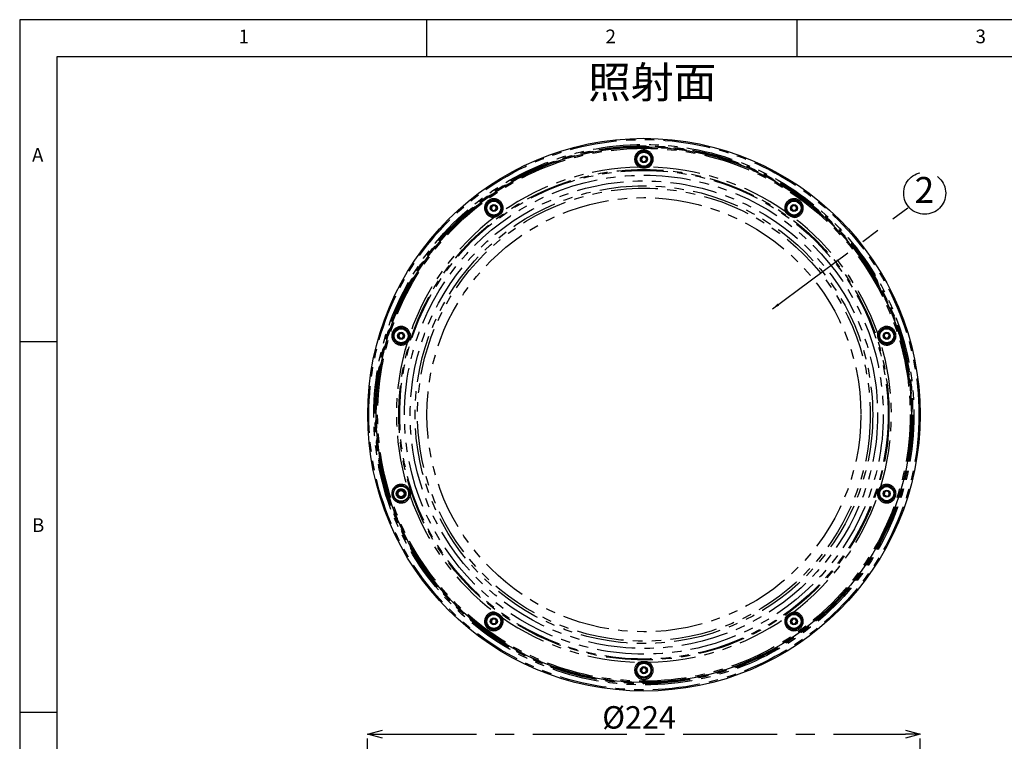
# Model space of a CAD drawing. Extents: x 5 to 415, y 5 to 292.
# Drawn here: x 5 to 138, y 195 to 292 of the extents above; entities that cross this region are included whole.
import ezdxf

# ---------------------------------------------------------------- set-up
doc = ezdxf.new("R2010")
doc.units = 0
doc.header["$PDSIZE"] = -1
doc.linetypes.add('CENTERX2', pattern=[20.32, 12.7, -2.54, 2.54, -2.54])
doc.linetypes.add('PHANTOM', pattern=[12.7, 6.35, -1.27, 1.27, -1.27, 1.27, -1.27])
doc.layers.get('0').update_dxf_attribs({"linetype": 'CONTINUOUS'})
doc.layers.get('DEFPOINTS').update_dxf_attribs({"linetype": 'CONTINUOUS'})
doc.layers.add('SLD-0', color=36, linetype='CONTINUOUS')
doc.layers.add('中心線', color=11, linetype='CENTERX2')
doc.styles.add('SLDTEXTSTYLE0', font='TXT', dxfattribs={"width": 0.7, "bigfont": 'bigfont'})
doc.styles.get("Standard").update_dxf_attribs({"font": 'msgothic.ttc'})
doc.dimstyles.new('SLDDIMSTYLE0', dxfattribs={"dimtxt": 0.18, "dimasz": 1, "dimexe": 0, "dimexo": 0.0625, "dimgap": 0, "dimtad": 0, "dimtih": 1, "dimtoh": 1, "dimdec": 0, "dimrnd": 1e-09, "dimzin": 0, "dimtxsty": 'STANDARD', "dimblk1": 'DOT', "dimblk2": 'DOT', "dimsah": 1, "dimcen": 0.09, "dimazin": 3, "dimtfac": 1, "dimtdec": 0, "dimtofl": 0, "dimtmove": 0, "dimatfit": 3, "dimtolj": 1, "dimtzin": 0})
doc.dimstyles.new('SLDDIMSTYLE2', dxfattribs={"dimtxt": 3.031684, "dimasz": 2, "dimexe": 0, "dimexo": 0.0625, "dimgap": 0.757921, "dimtad": 1, "dimdec": 1, "dimlfac": 3, "dimrnd": 1e-09, "dimzin": 12, "dimtxsty": 'SLDTEXTSTYLE0', "dimblk1": 'OPEN30', "dimblk2": 'OPEN30', "dimsah": 1, "dimcen": 0.09, "dimazin": 3, "dimtfac": 1, "dimtdec": 1, "dimtofl": 0, "dimtmove": 0, "dimatfit": 3, "dimtolj": 1, "dimtzin": 12})

# ---------------------------------------------------------------- blocks, each defined once
blk = doc.blocks.new('SW_NOTE_2')
at = {"layer": '中心線', "color": 0}
blk.add_circle((2.28, 1.96), 2.84, dxfattribs=at)
at = {"layer": '中心線', "color": 0, "insert": (2.24, 4.15), "char_height": 3.5, "attachment_point": 2, "style": 'SLDTEXTSTYLE0'}
blk.add_mtext('2', dxfattribs=at)
blk = doc.blocks.new('_OPEN30')
at = {"color": 0, "linetype": 'BYBLOCK'}
for p, q in [((-1, 0.267949), (0, 0)), ((0, 0), (-1, -0.267949)), ((0, 0), (-1, 0))]:
    blk.add_line(p, q, dxfattribs=at)
blk = doc.blocks.new('_D_1')
at = {"layer": 'DEFPOINTS', "color": 0}
for p in [(126.68, 195.5), (52.02, 177.09), (126.68, 177.09)]:
    blk.add_point(p, dxfattribs=at)
at = {"layer": '中心線', "color": 0}
for p, q in [((52.02, 177.15), (52.02, 195.5)), ((54.02, 195.5), (124.68, 195.5)), ((126.68, 177.15), (126.68, 195.5))]:
    blk.add_line(p, q, dxfattribs=at)
at = {"layer": '中心線', "color": 0, "xscale": 2, "yscale": 2, "zscale": 2, "rotation": 180}
blk.add_blockref('_OPEN30', (52.02, 195.5), dxfattribs=at)
at = {"layer": '中心線', "color": 0, "xscale": 2, "yscale": 2, "zscale": 2}
blk.add_blockref('_OPEN30', (126.68, 195.5), dxfattribs=at)
at = {"layer": '中心線', "color": 0, "insert": (88.7, 199.29), "char_height": 3.032, "attachment_point": 2}
blk.add_mtext('\\A1;%%c224', dxfattribs=at)

msp = doc.modelspace()

# ---------------------------------------------------------------- linework, layer by layer
at = {"color": 0, "linetype": 'CONTINUOUS'}
for p, q in [((89.006, 273.328), (89.33, 273.537)), ((89.026, 272.944), (89.006, 273.328)), ((89.368, 272.768), (89.026, 272.944)), ((89.33, 273.537), (89.672, 273.362)), ((89.692, 272.977), (89.368, 272.768)), ((89.672, 273.362), (89.692, 272.977)), ((68.69, 266.504), (68.829, 266.863)), ((68.932, 266.205), (68.69, 266.504)), ((68.829, 266.863), (69.209, 266.923)), ((69.312, 266.264), (68.932, 266.205)), ((69.209, 266.923), (69.451, 266.623)), ((69.451, 266.623), (69.312, 266.264)), ((109.243, 266.584), (109.453, 266.907)), ((109.417, 266.241), (109.243, 266.584)), ((109.802, 266.22), (109.417, 266.241)), ((109.453, 266.907), (109.838, 266.886)), ((110.012, 266.543), (109.802, 266.22)), ((109.838, 266.886), (110.012, 266.543)), ((56.166, 249.414), (56.439, 249.686)), ((56.265, 249.042), (56.166, 249.414)), ((56.637, 248.942), (56.265, 249.042)), ((56.439, 249.686), (56.81, 249.585)), ((56.909, 249.213), (56.637, 248.942)), ((56.81, 249.585), (56.909, 249.213)), ((121.801, 249.176), (121.862, 249.556)), ((122.1, 248.934), (121.801, 249.176)), ((121.862, 249.556), (122.221, 249.694)), ((122.459, 249.071), (122.1, 248.934)), ((122.221, 249.694), (122.52, 249.451)), ((122.52, 249.451), (122.459, 249.071)), ((121.789, 228.092), (122.061, 228.363)), ((121.888, 227.72), (121.789, 228.092)), ((122.259, 227.62), (121.888, 227.72)), ((122.061, 228.363), (122.433, 228.263)), ((122.532, 227.891), (122.259, 227.62)), ((122.433, 228.263), (122.532, 227.891)), ((68.686, 210.762), (68.896, 211.085)), ((68.86, 210.419), (68.686, 210.762)), ((69.245, 210.398), (68.86, 210.419)), ((68.896, 211.085), (69.281, 211.064)), ((69.455, 210.721), (69.245, 210.398)), ((69.281, 211.064), (69.455, 210.721)), ((109.247, 210.682), (109.386, 211.041)), ((109.489, 210.382), (109.247, 210.682)), ((109.386, 211.041), (109.766, 211.101)), ((109.869, 210.442), (109.489, 210.382)), ((109.766, 211.101), (110.008, 210.801)), ((110.008, 210.801), (109.869, 210.442)), ((89.006, 204.328), (89.33, 204.537)), ((89.026, 203.944), (89.006, 204.328)), ((89.368, 203.768), (89.026, 203.944)), ((89.33, 204.537), (89.672, 204.362)), ((89.692, 203.977), (89.368, 203.768)), ((89.672, 204.362), (89.692, 203.977))]:
    msp.add_line(p, q, dxfattribs=at)
at = {"color": 0, "linetype": 'PHANTOM', "flags": 128}
for points in [[(88.765, 272.233), (88.763, 272.23), (88.758, 272.221), (88.75, 272.208), (88.739, 272.191), (88.725, 272.17), (88.71, 272.145), (88.693, 272.119), (88.676, 272.092)], [(90.022, 272.092), (90.005, 272.119), (89.988, 272.145), (89.973, 272.17), (89.959, 272.191), (89.948, 272.208), (89.94, 272.221), (89.935, 272.23), (89.933, 272.233)], [(70.238, 266.101), (70.208, 266.113), (70.179, 266.125), (70.153, 266.135), (70.129, 266.144), (70.11, 266.152), (70.096, 266.158), (70.087, 266.161), (70.083, 266.163)], [(108.615, 266.163), (108.611, 266.161), (108.602, 266.158), (108.588, 266.152), (108.569, 266.144), (108.545, 266.135), (108.519, 266.125), (108.49, 266.113), (108.46, 266.101)], [(69.139, 265.477), (69.139, 265.473), (69.14, 265.463), (69.141, 265.448), (69.142, 265.427), (69.144, 265.402), (69.145, 265.373), (69.147, 265.342), (69.149, 265.31)], [(109.549, 265.31), (109.551, 265.342), (109.553, 265.373), (109.554, 265.402), (109.556, 265.427), (109.557, 265.448), (109.558, 265.463), (109.559, 265.473), (109.559, 265.477)], [(57.754, 249.626), (57.723, 249.618), (57.693, 249.61), (57.665, 249.603), (57.641, 249.597), (57.621, 249.592), (57.606, 249.588), (57.596, 249.585), (57.593, 249.584)], [(121.105, 249.584), (121.102, 249.585), (121.092, 249.588), (121.077, 249.592), (121.057, 249.597), (121.033, 249.603), (121.005, 249.61), (120.975, 249.618), (120.944, 249.626)], [(57.232, 248.474), (57.234, 248.472), (57.241, 248.464), (57.25, 248.452), (57.264, 248.436), (57.28, 248.417), (57.298, 248.395), (57.318, 248.371), (57.338, 248.346)], [(121.36, 248.346), (121.38, 248.371), (121.4, 248.395), (121.418, 248.417), (121.434, 248.436), (121.448, 248.452), (121.458, 248.464), (121.464, 248.472), (121.466, 248.474)], [(57.338, 228.959), (57.318, 228.934), (57.298, 228.91), (57.28, 228.888), (57.264, 228.869), (57.25, 228.853), (57.241, 228.841), (57.234, 228.834), (57.232, 228.831)], [(121.466, 228.831), (121.464, 228.834), (121.458, 228.841), (121.448, 228.853), (121.434, 228.869), (121.418, 228.888), (121.4, 228.91), (121.38, 228.934), (121.36, 228.959)], [(57.593, 227.721), (57.596, 227.72), (57.606, 227.717), (57.621, 227.713), (57.641, 227.708), (57.665, 227.702), (57.693, 227.695), (57.723, 227.687), (57.754, 227.679)], [(120.944, 227.679), (120.975, 227.687), (121.005, 227.695), (121.033, 227.702), (121.057, 227.708), (121.077, 227.713), (121.092, 227.717), (121.102, 227.72), (121.105, 227.721)], [(69.149, 211.995), (69.147, 211.963), (69.145, 211.932), (69.144, 211.903), (69.142, 211.878), (69.141, 211.858), (69.14, 211.842), (69.139, 211.832), (69.139, 211.829)], [(109.559, 211.829), (109.559, 211.832), (109.558, 211.842), (109.557, 211.858), (109.556, 211.878), (109.554, 211.903), (109.553, 211.932), (109.551, 211.963), (109.549, 211.995)], [(70.083, 211.143), (70.087, 211.144), (70.096, 211.148), (70.11, 211.153), (70.129, 211.161), (70.153, 211.17), (70.179, 211.181), (70.208, 211.192), (70.238, 211.204)], [(108.46, 211.204), (108.49, 211.192), (108.519, 211.181), (108.545, 211.17), (108.569, 211.161), (108.588, 211.153), (108.602, 211.148), (108.611, 211.144), (108.615, 211.143)], [(88.676, 205.213), (88.693, 205.186), (88.71, 205.16), (88.725, 205.136), (88.739, 205.114), (88.75, 205.097), (88.758, 205.084), (88.763, 205.075), (88.765, 205.072)], [(89.933, 205.072), (89.935, 205.075), (89.94, 205.084), (89.948, 205.097), (89.959, 205.114), (89.973, 205.136), (89.988, 205.16), (90.005, 205.186), (90.022, 205.213)]]:
    msp.add_lwpolyline(points, dxfattribs=at)
at = {"color": 0, "linetype": 'CONTINUOUS'}
for centre, radius in [((89.349, 238.653), 37.327), ((89.349, 238.653), 36.161), ((89.349, 273.153), 0.95), ((89.349, 273.153), 0.475), ((69.07, 266.564), 0.95), ((109.628, 266.564), 0.95), ((69.07, 266.564), 0.475), ((109.628, 266.564), 0.475), ((56.538, 249.314), 0.95), ((122.16, 249.314), 0.95), ((56.538, 249.314), 0.475), ((122.16, 249.314), 0.475), ((122.16, 227.992), 0.95), ((56.538, 227.992), 0.583), ((56.538, 227.992), 0.517), ((56.538, 227.992), 0.417), ((122.16, 227.992), 0.475), ((69.07, 210.742), 0.95), ((109.628, 210.742), 0.95), ((69.07, 210.742), 0.475), ((109.628, 210.742), 0.475), ((89.349, 204.153), 0.95), ((89.349, 204.153), 0.475)]:
    msp.add_circle(centre, radius, dxfattribs=at)
at = {"color": 0, "linetype": 'PHANTOM'}
for centre, radius in [((89.349, 238.653), 37.161), ((89.349, 238.653), 36.494), ((89.349, 238.653), 36.328), ((89.349, 238.653), 36.295), ((89.349, 238.653), 36.228), ((89.349, 238.653), 36.161), ((89.349, 238.653), 36.143), ((89.349, 238.653), 35.977), ((89.349, 273.153), 1.084), ((89.349, 273.153), 1.018), ((89.349, 238.653), 33.118), ((89.349, 238.653), 32.999), ((89.349, 238.653), 32.343), ((89.349, 238.653), 31.574), ((89.349, 238.653), 30.917), ((89.349, 238.653), 30.59), ((89.349, 238.653), 29.32), ((69.07, 266.564), 1.084), ((69.07, 266.564), 1.018), ((109.628, 266.564), 1.084), ((109.628, 266.564), 1.018), ((56.538, 249.314), 1.084), ((56.538, 249.314), 1.018), ((122.16, 249.314), 1.084), ((122.16, 249.314), 1.018), ((56.538, 227.992), 1.018), ((122.16, 227.992), 1.084), ((122.16, 227.992), 1.018), ((56.538, 227.992), 0.655), ((56.538, 227.992), 0.588), ((69.07, 210.742), 1.084), ((69.07, 210.742), 1.018), ((109.628, 210.742), 1.084), ((109.628, 210.742), 1.018), ((89.349, 204.153), 1.018)]:
    msp.add_circle(centre, radius, dxfattribs=at)
for centre, radius, start, end in [((89.349, 273.153), 1.256, 302.39509, 237.60491), ((89.349, 273.153), 1.089, 302.39509, 237.60491), ((89.349, 238.653), 33.446, 91.15267, 124.84733), ((89.349, 238.653), 33.446, 55.15267, 88.84733), ((69.07, 266.564), 1.256, 338.39509, 273.60491), ((69.07, 266.564), 1.089, 338.39509, 273.60491), ((109.628, 266.564), 1.256, 266.39509, 201.60491), ((109.628, 266.564), 1.089, 266.39509, 201.60491), ((89.349, 238.653), 33.446, 127.15267, 160.84733), ((89.349, 238.653), 33.446, 19.15267, 52.84733), ((56.538, 249.314), 1.256, 14.39509, 309.60491), ((56.538, 249.314), 1.089, 14.39509, 309.60491), ((122.16, 249.314), 1.256, 230.39509, 165.60491), ((122.16, 249.314), 1.089, 230.39509, 165.60491), ((89.349, 238.653), 33.446, 163.15267, 196.84733), ((89.349, 238.653), 33.446, 343.15267, 16.84733), ((56.538, 227.992), 1.256, 50.39509, 345.60491), ((56.538, 227.992), 1.089, 50.39509, 345.60491), ((122.16, 227.992), 1.256, 194.39509, 129.60491), ((122.16, 227.992), 1.089, 194.39509, 129.60491), ((89.349, 238.653), 33.446, 199.15267, 232.84733), ((89.349, 238.653), 33.446, 307.15267, 340.84733), ((69.07, 210.742), 1.256, 86.39509, 21.60491), ((69.07, 210.742), 1.089, 86.39509, 21.60491), ((109.628, 210.742), 1.256, 158.39509, 93.60491), ((109.628, 210.742), 1.089, 158.39509, 93.60491), ((89.349, 238.653), 33.446, 235.15267, 268.84733), ((89.349, 238.653), 33.446, 271.15267, 304.84733), ((89.349, 204.153), 1.256, 122.39509, 57.60491)]:
    msp.add_arc(centre, radius, start, end, dxfattribs=at)
at = {"color": 0, "linetype": 'CONTINUOUS'}
for centre, radius, start, end in [((89.349, 273.153), 0.333, 122.90035, 182.90035), ((89.349, 273.153), 0.333, 182.90035, 242.90035), ((89.349, 273.153), 0.333, 62.90035, 122.90035), ((89.349, 273.153), 0.333, 242.90035, 302.90035), ((89.349, 273.153), 0.333, 2.90035, 62.90035), ((89.349, 273.153), 0.333, 302.90035, 2.90035), ((69.07, 266.564), 0.333, 158.90035, 218.90035), ((69.07, 266.564), 0.333, 98.90035, 158.90035), ((69.07, 266.564), 0.333, 218.90035, 278.90035), ((69.07, 266.564), 0.333, 38.90035, 98.90035), ((69.07, 266.564), 0.333, 278.90035, 338.90035), ((69.07, 266.564), 0.333, 338.90035, 38.90035), ((109.628, 266.564), 0.333, 146.90035, 206.90035), ((109.628, 266.564), 0.333, 206.90035, 266.90035), ((109.628, 266.564), 0.333, 86.90035, 146.90035), ((109.628, 266.564), 0.333, 266.90035, 326.90035), ((109.628, 266.564), 0.333, 26.90035, 86.90035), ((109.628, 266.564), 0.333, 326.90035, 26.90035), ((56.538, 249.314), 0.333, 134.90035, 194.90035), ((56.538, 249.314), 0.333, 194.90035, 254.90035), ((56.538, 249.314), 0.333, 74.90035, 134.90035), ((56.538, 249.314), 0.333, 254.90035, 314.90035), ((56.538, 249.314), 0.333, 14.90035, 74.90035), ((56.538, 249.314), 0.333, 314.90035, 14.90035), ((122.16, 249.314), 0.333, 170.90035, 230.90035), ((122.16, 249.314), 0.333, 110.90035, 170.90035), ((122.16, 249.314), 0.333, 230.90035, 290.90035), ((122.16, 249.314), 0.333, 50.90035, 110.90035), ((122.16, 249.314), 0.333, 290.90035, 350.90035), ((122.16, 249.314), 0.333, 350.90035, 50.90035), ((122.16, 227.992), 0.333, 134.90035, 194.90035), ((122.16, 227.992), 0.333, 194.90035, 254.90035), ((122.16, 227.992), 0.333, 74.90035, 134.90035), ((122.16, 227.992), 0.333, 254.90035, 314.90035), ((122.16, 227.992), 0.333, 14.90035, 74.90035), ((122.16, 227.992), 0.333, 314.90035, 14.90035), ((69.07, 210.742), 0.333, 146.90035, 206.90035), ((69.07, 210.742), 0.333, 206.90035, 266.90035), ((69.07, 210.742), 0.333, 86.90035, 146.90035), ((69.07, 210.742), 0.333, 266.90035, 326.90035), ((69.07, 210.742), 0.333, 26.90035, 86.90035), ((69.07, 210.742), 0.333, 326.90035, 26.90035), ((109.628, 210.742), 0.333, 158.90035, 218.90035), ((109.628, 210.742), 0.333, 98.90035, 158.90035), ((109.628, 210.742), 0.333, 218.90035, 278.90035), ((109.628, 210.742), 0.333, 38.90035, 98.90035), ((109.628, 210.742), 0.333, 278.90035, 338.90035), ((109.628, 210.742), 0.333, 338.90035, 38.90035), ((89.349, 204.153), 1.089, 122.39509, 57.60491), ((89.349, 204.153), 0.333, 122.90035, 182.90035), ((89.349, 204.153), 0.333, 182.90035, 242.90035), ((89.349, 204.153), 0.333, 62.90035, 122.90035), ((89.349, 204.153), 0.333, 242.90035, 302.90035), ((89.349, 204.153), 0.333, 2.90035, 62.90035), ((89.349, 204.153), 0.333, 302.90035, 2.90035)]:
    msp.add_arc(centre, radius, start, end, dxfattribs=at)
at = {"color": 0, "linetype": 'PHANTOM'}
for points, knots in [([(90.022, 272.092), (89.905, 272.053), (89.66, 271.971), (89.27, 271.954), (88.934, 271.998), (88.744, 272.067), (88.676, 272.092)], [0, 0, 0, 0, 0.267464, 0.5607947, 0.8424049, 1, 1, 1, 1]), ([(70.238, 266.101), (70.167, 266.001), (70.017, 265.791), (69.711, 265.547), (69.413, 265.385), (69.219, 265.33), (69.149, 265.31)], [0, 0, 0, 0, 0.2674642, 0.5607948, 0.8424049, 1, 1, 1, 1]), ([(109.549, 265.31), (109.431, 265.347), (109.185, 265.425), (108.859, 265.64), (108.613, 265.873), (108.5, 266.041), (108.46, 266.101)], [0, 0, 0, 0, 0.2674638, 0.560795, 0.8424049, 1, 1, 1, 1]), ([(57.754, 249.626), (57.755, 249.503), (57.758, 249.245), (57.653, 248.868), (57.508, 248.562), (57.383, 248.403), (57.338, 248.346)], [0, 0, 0, 0, 0.2674636, 0.5607942, 0.8424043, 1, 1, 1, 1]), ([(121.36, 248.346), (121.287, 248.445), (121.133, 248.652), (120.996, 249.019), (120.934, 249.352), (120.941, 249.553), (120.944, 249.626)], [0, 0, 0, 0, 0.2674637, 0.5607946, 0.8424043, 1, 1, 1, 1]), ([(57.338, 228.959), (57.412, 228.86), (57.565, 228.653), (57.702, 228.286), (57.764, 227.953), (57.757, 227.752), (57.754, 227.679)], [0, 0, 0, 0, 0.2674637, 0.5607946, 0.8424043, 1, 1, 1, 1]), ([(120.944, 227.679), (120.943, 227.802), (120.94, 228.061), (121.045, 228.438), (121.19, 228.743), (121.315, 228.902), (121.36, 228.959)], [0, 0, 0, 0, 0.2674636, 0.5607942, 0.8424043, 1, 1, 1, 1]), ([(69.149, 211.995), (69.267, 211.958), (69.513, 211.881), (69.839, 211.665), (70.085, 211.432), (70.198, 211.264), (70.238, 211.204)], [0, 0, 0, 0, 0.2674638, 0.560795, 0.8424049, 1, 1, 1, 1]), ([(108.46, 211.204), (108.531, 211.304), (108.681, 211.515), (108.987, 211.758), (109.285, 211.92), (109.479, 211.975), (109.549, 211.995)], [0, 0, 0, 0, 0.2674642, 0.5607948, 0.8424049, 1, 1, 1, 1]), ([(88.676, 205.213), (88.793, 205.252), (89.038, 205.334), (89.428, 205.351), (89.764, 205.308), (89.954, 205.238), (90.022, 205.213)], [0, 0, 0, 0, 0.267464, 0.5607947, 0.8424049, 1, 1, 1, 1])]:
    msp.add_open_spline(points, degree=3, knots=knots, dxfattribs=at)
at = {"color": 0, "linetype": 'CONTINUOUS'}
for points, knots in [([(88.765, 272.233), (88.824, 272.2), (88.982, 272.111), (89.277, 272.048), (89.628, 272.075), (89.833, 272.181), (89.933, 272.233)], [0, 0, 0, 0, 0.1635413, 0.4413953, 0.7266568, 1, 1, 1, 1]), ([(69.139, 265.477), (69.206, 265.484), (69.386, 265.506), (69.662, 265.628), (69.929, 265.856), (70.033, 266.062), (70.083, 266.163)], [0, 0, 0, 0, 0.16354093, 0.44139543, 0.7266578, 1, 1, 1, 1]), ([(108.615, 266.163), (108.643, 266.102), (108.719, 265.937), (108.92, 265.712), (109.22, 265.528), (109.448, 265.494), (109.559, 265.477)], [0, 0, 0, 0, 0.1635405, 0.4413949, 0.726657, 1, 1, 1, 1]), ([(57.232, 248.474), (57.281, 248.52), (57.415, 248.643), (57.566, 248.904), (57.648, 249.246), (57.611, 249.473), (57.593, 249.584)], [0, 0, 0, 0, 0.1635412, 0.4413949, 0.7266565, 1, 1, 1, 1]), ([(121.105, 249.584), (121.092, 249.519), (121.057, 249.341), (121.088, 249.04), (121.222, 248.715), (121.386, 248.554), (121.466, 248.474)], [0, 0, 0, 0, 0.1635413, 0.4413951, 0.7266573, 1, 1, 1, 1]), ([(57.593, 227.721), (57.606, 227.787), (57.641, 227.964), (57.61, 228.265), (57.476, 228.59), (57.312, 228.752), (57.232, 228.831)], [0, 0, 0, 0, 0.1635413, 0.4413951, 0.7266573, 1, 1, 1, 1]), ([(121.466, 228.831), (121.417, 228.785), (121.283, 228.662), (121.132, 228.401), (121.05, 228.059), (121.087, 227.832), (121.105, 227.721)], [0, 0, 0, 0, 0.1635412, 0.4413949, 0.7266565, 1, 1, 1, 1]), ([(70.083, 211.143), (70.055, 211.204), (69.979, 211.368), (69.778, 211.593), (69.478, 211.777), (69.25, 211.812), (69.139, 211.829)], [0, 0, 0, 0, 0.1635405, 0.4413949, 0.726657, 1, 1, 1, 1]), ([(109.559, 211.829), (109.492, 211.821), (109.312, 211.799), (109.036, 211.677), (108.769, 211.449), (108.665, 211.243), (108.615, 211.143)], [0, 0, 0, 0, 0.16354093, 0.44139543, 0.7266578, 1, 1, 1, 1]), ([(89.933, 205.072), (89.874, 205.105), (89.716, 205.194), (89.421, 205.257), (89.07, 205.23), (88.866, 205.124), (88.765, 205.072)], [0, 0, 0, 0, 0.1635413, 0.4413953, 0.7266568, 1, 1, 1, 1])]:
    msp.add_open_spline(points, degree=3, knots=knots, dxfattribs=at)
at = {"layer": 'SLD-0', "color": 0}
for p, q in [((415, 292), (5, 292)), ((5, 292), (5, 5)), ((60, 287), (60, 292)), ((110, 292), (110, 287)), ((410, 287), (10, 287)), ((10, 287), (10, 10)), ((10, 248.5), (5, 248.5)), ((5, 198.5), (10, 198.5))]:
    msp.add_line(p, q, dxfattribs=at)

# ---------------------------------------------------------------- block references
at = {"layer": '中心線', "color": 0}
msp.add_blockref('SW_NOTE_2', (125.012, 266.603), dxfattribs=at)

# ---------------------------------------------------------------- texts
at = {"color": 0, "linetype": 'CONTINUOUS', "char_height": 1.852, "attachment_point": 1}
for s, insert in [('1', (34.583, 290.668)), ('2', (84.167, 290.668)), ('3', (134.167, 290.668)), ('A', (6.667, 274.668)), ('B', (6.667, 224.668))]:
    msp.add_mtext(s, dxfattribs=dict(at, insert=insert))
at = {"layer": '中心線', "color": 0, "insert": (81.819, 285.66), "char_height": 4.2333, "attachment_point": 1}
msp.add_mtext('照射面', dxfattribs=at)

# ---------------------------------------------------------------- dimensions: what is measured, and where the dimension line sits
at = {"layer": '中心線', "color": 0}
dim = msp.add_linear_dim(base=(126.676, 195.497), p1=(52.022, 177.086), p2=(126.676, 177.086), text='%%c<>', dimstyle='SLDDIMSTYLE2', override={"dimtxsty": 'STANDARD'}, dxfattribs=at)
dim.commit()
dim.dimension.update_dxf_attribs({"geometry": '_D_1', "text_midpoint": (88.699, 195.497), "dimtype": 160})

# ---------------------------------------------------------------- leaders
msp.add_leader([(106.722, 252.933), (125.012, 266.603)], dimstyle='SLDDIMSTYLE0', dxfattribs=at)

doc.saveas('drawing.dxf')
